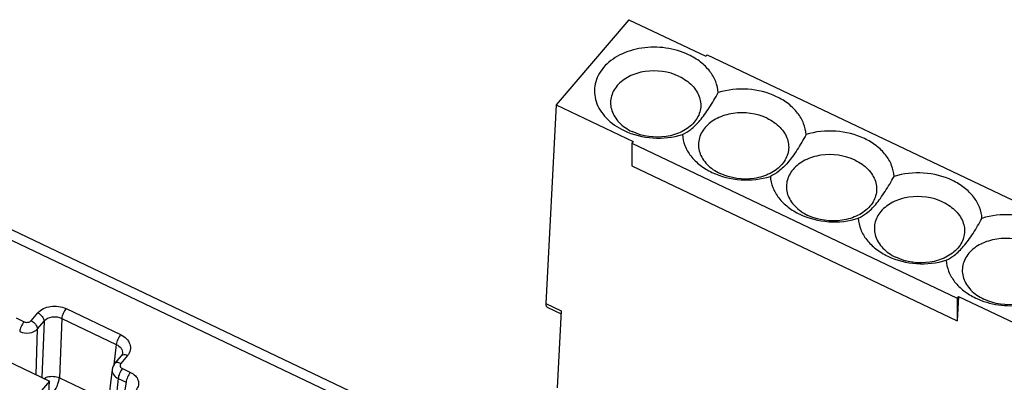
# Model space of a CAD drawing. Units: millimetres. Extents: x -3 to 844, y 0 to 594.
# Drawn here: x 76 to 114, y 62 to 76 of the extents above; entities that cross this region are included whole.
import ezdxf

# ---------------------------------------------------------------- set-up
doc = ezdxf.new("R2010")
doc.units = ezdxf.units.MM
doc.header["$LTSCALE"] = 46.255
doc.layers.get('0').update_dxf_attribs({"linetype": 'CONTINUOUS'})
doc.layers.add('02___PRT_ALL_AXES', color=7, linetype='CONTINUOUS')
doc.layers.add('RUNDUNGEN', color=7, linetype='CONTINUOUS')

msp = doc.modelspace()

# ---------------------------------------------------------------- linework, layer by layer
at = {"color": 7, "linetype": 'CONTINUOUS'}
for p, q in [((99.7708, 76.1791), (96.954, 72.8733)), ((99.7708, 76.1791), (102.7537, 74.7563)), ((102.8058, 74.8175), (102.7537, 74.7563)), ((102.8058, 74.8175), (115.4189, 68.8008)), ((96.954, 72.8733), (96.5506, 65.169)), ((96.954, 72.8733), (99.9368, 71.4504)), ((99.9368, 71.4504), (99.8847, 71.3892)), ((99.8847, 71.3892), (99.8871, 70.5012)), ((99.8847, 71.3892), (112.4977, 65.3726)), ((99.8871, 70.5012), (112.5002, 64.4845)), ((112.5499, 65.4338), (112.4977, 65.3726)), ((112.4977, 65.3726), (112.5002, 64.4845)), ((112.5499, 65.4338), (112.5002, 64.4845)), ((112.5499, 65.4338), (115.5327, 64.0109)), ((96.5964, 65.0269), (97.1411, 64.767)), ((97.1472, 64.8844), (96.9905, 61.8913)), ((75.2764, 63.1218), (77.3053, 62.154)), ((77.3053, 62.154), (75.2853, 59.7832)), ((77.1774, 59.9837), (77.3053, 62.154))]:
    msp.add_line(p, q, dxfattribs=at)
at = {"color": 9, "linetype": 'CONTINUOUS'}
msp.add_line((96.5506, 65.169), (97.1472, 64.8844), dxfattribs=at)
at = {"color": 7, "linetype": 'CONTINUOUS'}
msp.add_open_spline([(96.5506, 65.169), (96.5497, 65.1517), (96.5498, 65.1202), (96.557, 65.0778), (96.5715, 65.0453), (96.5878, 65.031), (96.5964, 65.0269)], degree=3, knots=[0, 0, 0, 0, 0.3308127, 0.6021476, 0.8187395, 1, 1, 1, 1], dxfattribs=at)
at = {"layer": '02___PRT_ALL_AXES', "color": 7, "linetype": 'CONTINUOUS'}
for points, knots in [([(102.0858, 74.8165), (101.8102, 74.948), (101.2073, 75.1227), (100.4276, 75.1223), (99.8312, 74.9879), (99.4246, 74.8255), (99.0706, 74.6064), (98.7827, 74.3379), (98.5727, 74.0293), (98.4503, 73.6919), (98.4221, 73.3398), (98.4895, 72.9888), (98.6484, 72.6538), (98.9801, 72.235), (99.3288, 71.9988), (99.582, 71.878)], [0, 0, 0, 0, 0.1397446, 0.2823581, 0.3518363, 0.4185416, 0.481769, 0.5412697, 0.5973688, 0.651015, 0.7036809, 0.7570698, 0.8127133, 0.8716534, 1, 1, 1, 1]), ([(103.2304, 73.3464), (103.2231, 73.4929), (103.1556, 73.7939), (102.9135, 74.2038), (102.549, 74.5579), (102.2484, 74.739), (102.0858, 74.8165)], [0, 0, 0, 0, 0.225718, 0.4648499, 0.7228246, 1, 1, 1, 1]), ([(101.7208, 73.9778), (101.319, 74.1695), (100.7232, 74.249), (100.0768, 74.1026), (99.6933, 73.9499), (99.3688, 73.712), (99.1591, 73.4038), (99.0698, 73.1577), (99.0493, 72.901), (99.0985, 72.645), (99.2143, 72.4009), (99.391, 72.1778), (99.621, 71.9838), (99.7999, 71.8805), (99.8951, 71.8351)], [0, 0, 0, 0, 0.2802255, 0.3499175, 0.416829, 0.539339, 0.5956116, 0.6494233, 0.7022519, 0.755805, 0.8116217, 0.870738, 0.9335967, 1, 1, 1, 1]), ([(101.7208, 73.9778), (101.816, 73.9324), (101.9948, 73.8292), (102.2248, 73.6351), (102.4015, 73.412), (102.5174, 73.1679), (102.5665, 72.9119), (102.546, 72.6552), (102.4567, 72.4091), (102.2471, 72.101), (101.9225, 71.863), (101.539, 71.7103), (100.8927, 71.5639), (100.2968, 71.6435), (99.8951, 71.8351)], [0, 0, 0, 0, 0.0664033, 0.129262, 0.1883783, 0.244195, 0.2977481, 0.3505767, 0.4043884, 0.460661, 0.583171, 0.6500825, 0.7197745, 1, 1, 1, 1]), ([(101.8463, 71.7221), (101.96, 71.7761), (102.2092, 71.9302), (102.486, 72.2084), (102.7128, 72.5013), (102.9545, 72.8597), (103.1213, 73.1484), (103.2304, 73.3464)], [0, 0, 0, 0, 0.1742515, 0.401881, 0.5389211, 0.687025, 1, 1, 1, 1]), ([(105.4948, 73.1904), (105.1481, 73.3558), (104.3822, 73.5455), (103.5978, 73.4622), (103.2304, 73.3464)], [0, 0, 0, 0, 0.4992452, 1, 1, 1, 1]), ([(106.6393, 71.7203), (106.6321, 71.8668), (106.5646, 72.1678), (106.3225, 72.5777), (105.9579, 72.9318), (105.6573, 73.1129), (105.4948, 73.1904)], [0, 0, 0, 0, 0.225718, 0.4648499, 0.7228246, 1, 1, 1, 1]), ([(105.1297, 72.3517), (104.7279, 72.5433), (104.1321, 72.6229), (103.4857, 72.4765), (103.1023, 72.3238), (102.7777, 72.0858), (102.5681, 71.7777), (102.4788, 71.5316), (102.4582, 71.2749), (102.5074, 71.0189), (102.6232, 70.7747), (102.7999, 70.5517), (103.03, 70.3576), (103.2088, 70.2544), (103.304, 70.209)], [0, 0, 0, 0, 0.2802255, 0.3499175, 0.416829, 0.539339, 0.5956116, 0.6494233, 0.7022519, 0.755805, 0.8116217, 0.870738, 0.9335967, 1, 1, 1, 1]), ([(105.1297, 72.3517), (105.2249, 72.3063), (105.4037, 72.203), (105.6338, 72.009), (105.8105, 71.7859), (105.9263, 71.5418), (105.9755, 71.2858), (105.9549, 71.029), (105.8656, 70.783), (105.656, 70.4748), (105.3314, 70.2369), (104.9479, 70.0842), (104.3016, 69.9378), (103.7058, 70.0173), (103.304, 70.209)], [0, 0, 0, 0, 0.0664033, 0.129262, 0.1883783, 0.244195, 0.2977481, 0.3505767, 0.4043884, 0.460661, 0.583171, 0.6500825, 0.7197745, 1, 1, 1, 1]), ([(99.582, 71.878), (99.9287, 71.7127), (100.6946, 71.523), (101.4789, 71.6063), (101.8463, 71.7221)], [0, 0, 0, 0, 0.4992452, 1, 1, 1, 1]), ([(108.9037, 71.5643), (108.557, 71.7297), (107.7911, 71.9193), (107.0068, 71.8361), (106.6393, 71.7203)], [0, 0, 0, 0, 0.4992452, 1, 1, 1, 1]), ([(101.8463, 71.7221), (101.8536, 71.5755), (101.9211, 71.2745), (102.1632, 70.8646), (102.5278, 70.5105), (102.8283, 70.3295), (102.9909, 70.2519)], [0, 0, 0, 0, 0.225718, 0.4648499, 0.7228246, 1, 1, 1, 1]), ([(106.6393, 71.7203), (106.5302, 71.5222), (106.3634, 71.2336), (106.1218, 70.8751), (105.8949, 70.5822), (105.6181, 70.3041), (105.369, 70.1499), (105.2553, 70.0959)], [0, 0, 0, 0, 0.3129744, 0.4610779, 0.5981181, 0.8257481, 1, 1, 1, 1]), ([(110.0483, 70.0941), (110.041, 70.2407), (109.9735, 70.5417), (109.7314, 70.9516), (109.3668, 71.3057), (109.0663, 71.4867), (108.9037, 71.5643)], [0, 0, 0, 0, 0.225718, 0.4648499, 0.7228246, 1, 1, 1, 1]), ([(108.5386, 70.7255), (108.1369, 70.9172), (107.541, 70.9968), (106.8947, 70.8504), (106.5112, 70.6976), (106.1866, 70.4597), (105.977, 70.1516), (105.8877, 69.9055), (105.8672, 69.6487), (105.9163, 69.3928), (106.0322, 69.1486), (106.2089, 68.9256), (106.4389, 68.7315), (106.6177, 68.6283), (106.7129, 68.5829)], [0, 0, 0, 0, 0.2802255, 0.3499175, 0.416829, 0.539339, 0.5956116, 0.6494233, 0.7022519, 0.755805, 0.8116217, 0.870738, 0.9335967, 1, 1, 1, 1]), ([(108.5386, 70.7255), (108.6338, 70.6801), (108.8127, 70.5769), (109.0427, 70.3829), (109.2194, 70.1598), (109.3352, 69.9157), (109.3844, 69.6597), (109.3638, 69.4029), (109.2746, 69.1569), (109.0649, 68.8487), (108.7404, 68.6108), (108.3569, 68.458), (107.7105, 68.3116), (107.1147, 68.3912), (106.7129, 68.5829)], [0, 0, 0, 0, 0.0664033, 0.129262, 0.1883783, 0.244195, 0.2977481, 0.3505767, 0.4043884, 0.460661, 0.583171, 0.6500825, 0.7197745, 1, 1, 1, 1]), ([(102.9909, 70.2519), (103.3376, 70.0865), (104.1035, 69.8969), (104.8878, 69.9801), (105.2553, 70.0959)], [0, 0, 0, 0, 0.4992452, 1, 1, 1, 1]), ([(112.3126, 69.9382), (111.9659, 70.1035), (111.2, 70.2932), (110.4157, 70.2099), (110.0483, 70.0941)], [0, 0, 0, 0, 0.4992452, 1, 1, 1, 1]), ([(105.2553, 70.0959), (105.2625, 69.9494), (105.33, 69.6484), (105.5721, 69.2385), (105.9367, 68.8844), (106.2373, 68.7033), (106.3998, 68.6258)], [0, 0, 0, 0, 0.225718, 0.4648499, 0.7228246, 1, 1, 1, 1]), ([(108.6642, 68.4698), (108.7779, 68.5238), (109.0271, 68.6779), (109.3038, 68.9561), (109.5307, 69.249), (109.7724, 69.6075), (109.9392, 69.8961), (110.0483, 70.0941)], [0, 0, 0, 0, 0.1742515, 0.401881, 0.5389211, 0.687025, 1, 1, 1, 1]), ([(113.4572, 68.468), (113.4499, 68.6145), (113.3824, 68.9155), (113.1403, 69.3255), (112.7757, 69.6795), (112.4752, 69.8606), (112.3126, 69.9382)], [0, 0, 0, 0, 0.225718, 0.4648499, 0.7228246, 1, 1, 1, 1]), ([(111.9476, 69.0994), (111.5458, 69.2911), (110.95, 69.3707), (110.3036, 69.2243), (109.9201, 69.0715), (109.5956, 68.8336), (109.3859, 68.5254), (109.2966, 68.2794), (109.2761, 68.0226), (109.3252, 67.7666), (109.4411, 67.5225), (109.6178, 67.2994), (109.8478, 67.1054), (110.0266, 67.0022), (110.1218, 66.9567)], [0, 0, 0, 0, 0.2802255, 0.3499175, 0.416829, 0.539339, 0.5956116, 0.6494233, 0.7022519, 0.755805, 0.8116217, 0.870738, 0.9335967, 1, 1, 1, 1]), ([(111.9476, 69.0994), (112.0428, 69.054), (112.2216, 68.9508), (112.4516, 68.7567), (112.6283, 68.5337), (112.7442, 68.2895), (112.7933, 68.0336), (112.7728, 67.7768), (112.6835, 67.5307), (112.4738, 67.2226), (112.1493, 66.9846), (111.7658, 66.8319), (111.1194, 66.6855), (110.5236, 66.7651), (110.1218, 66.9567)], [0, 0, 0, 0, 0.0664033, 0.129262, 0.1883783, 0.244195, 0.2977481, 0.3505767, 0.4043884, 0.460661, 0.583171, 0.6500825, 0.7197745, 1, 1, 1, 1]), ([(106.3998, 68.6258), (106.7465, 68.4604), (107.5124, 68.2707), (108.2968, 68.354), (108.6642, 68.4698)], [0, 0, 0, 0, 0.4992452, 1, 1, 1, 1]), ([(108.6642, 68.4698), (108.6715, 68.3233), (108.739, 68.0223), (108.9811, 67.6124), (109.3456, 67.2583), (109.6462, 67.0772), (109.8088, 66.9996)], [0, 0, 0, 0, 0.225718, 0.4648499, 0.7228246, 1, 1, 1, 1]), ([(112.0731, 66.8437), (112.1868, 66.8977), (112.436, 67.0518), (112.7127, 67.33), (112.9396, 67.6229), (113.1813, 67.9813), (113.3481, 68.27), (113.4572, 68.468)], [0, 0, 0, 0, 0.1742515, 0.401881, 0.5389211, 0.687025, 1, 1, 1, 1]), ([(115.7215, 68.312), (115.3749, 68.4774), (114.6089, 68.6671), (113.8246, 68.5838), (113.4572, 68.468)], [0, 0, 0, 0, 0.4992452, 1, 1, 1, 1]), ([(113.2177, 65.3735), (113.4933, 65.242), (114.0963, 65.0673), (114.876, 65.0678), (115.4724, 65.2021), (115.8789, 65.3646), (116.2329, 65.5837), (116.5208, 65.8521), (116.7308, 66.1607), (116.8533, 66.4981), (116.8814, 66.8503), (116.814, 67.2013), (116.6551, 67.5362), (116.3234, 67.9551), (115.9747, 68.1913), (115.7215, 68.312)], [0, 0, 0, 0, 0.1397446, 0.2823581, 0.3518363, 0.4185416, 0.481769, 0.5412697, 0.5973688, 0.651015, 0.7036809, 0.7570698, 0.8127133, 0.8716534, 1, 1, 1, 1]), ([(115.3565, 67.4733), (114.9547, 67.6649), (114.3589, 67.7445), (113.7125, 67.5981), (113.329, 67.4454), (113.0045, 67.2074), (112.7949, 66.8993), (112.7056, 66.6532), (112.685, 66.3965), (112.7342, 66.1405), (112.85, 65.8964), (113.0267, 65.6733), (113.2568, 65.4793), (113.4356, 65.376), (113.5308, 65.3306)], [0, 0, 0, 0, 0.2802255, 0.3499175, 0.416829, 0.539339, 0.5956116, 0.6494233, 0.7022519, 0.755805, 0.8116217, 0.870738, 0.9335967, 1, 1, 1, 1]), ([(115.3565, 67.4733), (115.4517, 67.4279), (115.6305, 67.3246), (115.8605, 67.1306), (116.0372, 66.9075), (116.1531, 66.6634), (116.2022, 66.4074), (116.1817, 66.1507), (116.0924, 65.9046), (115.8828, 65.5965), (115.5582, 65.3585), (115.1747, 65.2058), (114.5284, 65.0594), (113.9325, 65.139), (113.5308, 65.3306)], [0, 0, 0, 0, 0.0664033, 0.129262, 0.1883783, 0.244195, 0.2977481, 0.3505767, 0.4043884, 0.460661, 0.583171, 0.6500825, 0.7197745, 1, 1, 1, 1]), ([(109.8088, 66.9996), (110.1554, 66.8343), (110.9214, 66.6446), (111.7057, 66.7279), (112.0731, 66.8437)], [0, 0, 0, 0, 0.4992452, 1, 1, 1, 1]), ([(112.0731, 66.8437), (112.0804, 66.6972), (112.1479, 66.3962), (112.39, 65.9862), (112.7546, 65.6322), (113.0551, 65.4511), (113.2177, 65.3735)], [0, 0, 0, 0, 0.225718, 0.4648499, 0.7228246, 1, 1, 1, 1])]:
    msp.add_open_spline(points, degree=3, knots=knots, dxfattribs=at)
at = {"layer": 'RUNDUNGEN', "color": 9, "linetype": 'CONTINUOUS'}
for p, q in [((62.2365, 74.1064), (117.5894, 47.702)), ((77.9523, 64.9646), (80.0662, 63.9562)), ((76.0117, 64.603), (76.3207, 64.4555)), ((76.5954, 64.4966), (76.8539, 64.8)), ((77.7844, 64.5847), (77.6929, 62.2811)), ((77.7844, 64.5847), (79.8982, 63.5763)), ((76.7907, 62.3994), (76.8394, 64.1784)), ((76.8394, 64.1784), (77.0979, 64.4818)), ((77.0979, 64.4818), (77.011, 62.2944)), ((79.8982, 63.5763), (79.7959, 62.7781)), ((80.3305, 63.1416), (80.072, 62.8382)), ((80.1382, 62.6345), (80.4472, 62.4871)), ((77.6929, 62.2811), (79.5899, 61.3762)), ((79.97, 62.251), (79.8754, 61.4022)), ((79.97, 62.251), (80.279, 62.1035)), ((80.279, 62.1035), (80.1823, 61.515))]:
    msp.add_line(p, q, dxfattribs=at)
at = {"layer": 'RUNDUNGEN', "color": 7, "linetype": 'CONTINUOUS'}
for p, q in [((64.1138, 73.6217), (116.4934, 48.6357)), ((80.0902, 63.1327), (79.8317, 62.8293)), ((80.1352, 63.2264), (80.135, 63.2251)), ((79.7334, 62.6062), (79.5554, 61.0807))]:
    msp.add_line(p, q, dxfattribs=at)
for points in [[(80.1352, 63.2264), (80.1322, 63.2098), (80.1201, 63.1774), (80.0988, 63.1435), (80.0902, 63.1328)], [(79.8317, 62.8293), (79.8096, 62.8012), (79.7716, 62.7373), (79.7454, 62.6675), (79.7335, 62.6065)]]:
    msp.add_lwpolyline(points, dxfattribs=at)
at = {"layer": 'RUNDUNGEN', "color": 9, "linetype": 'CONTINUOUS'}
for points, knots in [([(76.8539, 64.8), (76.9738, 64.9407), (77.2679, 65.0681), (77.6588, 65.0663), (77.8605, 65.0084), (77.9523, 64.9646)], [0, 0, 0, 0, 0.4735994, 0.7393458, 1, 1, 1, 1]), ([(77.9523, 64.9646), (77.9056, 64.9098), (77.8363, 64.7868), (77.79, 64.6521), (77.7844, 64.5847)], [0, 0, 0, 0, 0.5155064, 1, 1, 1, 1]), ([(76.8539, 64.8), (76.9215, 64.7678), (77.0314, 64.679), (77.0988, 64.545), (77.0979, 64.4818)], [0, 0, 0, 0, 0.5422356, 1, 1, 1, 1]), ([(77.0979, 64.4818), (77.1721, 64.571), (77.4157, 64.681), (77.6704, 64.6411), (77.7844, 64.5847)], [0, 0, 0, 0, 0.4771365, 1, 1, 1, 1]), ([(76.3207, 64.4555), (76.2734, 64.4001), (76.2038, 64.2759), (76.1573, 64.1398), (76.1525, 64.072)], [0, 0, 0, 0, 0.5172656, 1, 1, 1, 1]), ([(76.1525, 64.072), (76.2679, 64.019), (76.5209, 63.9855), (76.764, 64.0909), (76.8394, 64.1784)], [0, 0, 0, 0, 0.5236965, 1, 1, 1, 1]), ([(76.3207, 64.4555), (76.3666, 64.4336), (76.468, 64.4188), (76.5654, 64.4614), (76.5954, 64.4966)], [0, 0, 0, 0, 0.5237766, 1, 1, 1, 1]), ([(76.5954, 64.4966), (76.663, 64.4644), (76.7729, 64.3756), (76.8403, 64.2416), (76.8394, 64.1784)], [0, 0, 0, 0, 0.5422355, 1, 1, 1, 1]), ([(80.0662, 63.9562), (80.0195, 63.9014), (79.9501, 63.7785), (79.9038, 63.6438), (79.8982, 63.5763)], [0, 0, 0, 0, 0.5155065, 1, 1, 1, 1]), ([(80.0662, 63.9562), (80.1506, 63.9159), (80.3002, 63.8151), (80.4439, 63.5963), (80.4597, 63.3462), (80.3819, 63.202), (80.3305, 63.1416)], [0, 0, 0, 0, 0.2814446, 0.530958, 0.7612115, 1, 1, 1, 1]), ([(79.8982, 63.5763), (79.9707, 63.543), (80.0696, 63.4695), (80.1344, 63.3319), (80.1394, 63.2603), (80.1352, 63.2264)], [0, 0, 0, 0, 0.5333297, 0.7716877, 1, 1, 1, 1]), ([(80.3305, 63.1416), (80.3073, 63.1527), (80.261, 63.1694), (80.1775, 63.1817), (80.1135, 63.1602), (80.0902, 63.1327)], [0, 0, 0, 0, 0.3041224, 0.5741256, 1, 1, 1, 1]), ([(79.7334, 62.6062), (79.7295, 62.5725), (79.735, 62.5009), (79.8001, 62.3626), (79.8978, 62.2867), (79.97, 62.251)], [0, 0, 0, 0, 0.2259623, 0.4644153, 1, 1, 1, 1]), ([(80.072, 62.8382), (80.0488, 62.8493), (80.0026, 62.866), (79.9191, 62.8783), (79.855, 62.8568), (79.8318, 62.8293)], [0, 0, 0, 0, 0.3041256, 0.5741292, 1, 1, 1, 1]), ([(80.1382, 62.6345), (80.0909, 62.579), (80.0213, 62.4549), (79.9748, 62.3188), (79.97, 62.251)], [0, 0, 0, 0, 0.517266, 1, 1, 1, 1]), ([(80.072, 62.8382), (80.0592, 62.8231), (80.0398, 62.787), (80.045, 62.701), (80.0992, 62.6531), (80.1382, 62.6345)], [0, 0, 0, 0, 0.241445, 0.4743669, 1, 1, 1, 1]), ([(77.0976, 62.2536), (77.1391, 62.2791), (77.3273, 62.3585), (77.5522, 62.344), (77.6929, 62.2811)], [0, 0, 0, 0, 0.2401082, 1, 1, 1, 1]), ([(77.413, 61.6479), (77.4908, 61.7392), (77.5824, 61.8998), (77.6642, 62.118), (77.6886, 62.2295), (77.6929, 62.2811)], [0, 0, 0, 0, 0.5147595, 0.7781216, 1, 1, 1, 1]), ([(80.4472, 62.4871), (80.4, 62.4316), (80.3303, 62.3075), (80.2838, 62.1714), (80.279, 62.1035)], [0, 0, 0, 0, 0.5172659, 1, 1, 1, 1]), ([(80.4472, 62.4871), (80.517, 62.4538), (80.6406, 62.3706), (80.7596, 62.1901), (80.773, 61.9836), (80.7089, 61.8646), (80.6665, 61.8147)], [0, 0, 0, 0, 0.2816244, 0.5311894, 0.7614169, 1, 1, 1, 1])]:
    msp.add_open_spline(points, degree=3, knots=knots, dxfattribs=at)

doc.saveas('drawing.dxf')
